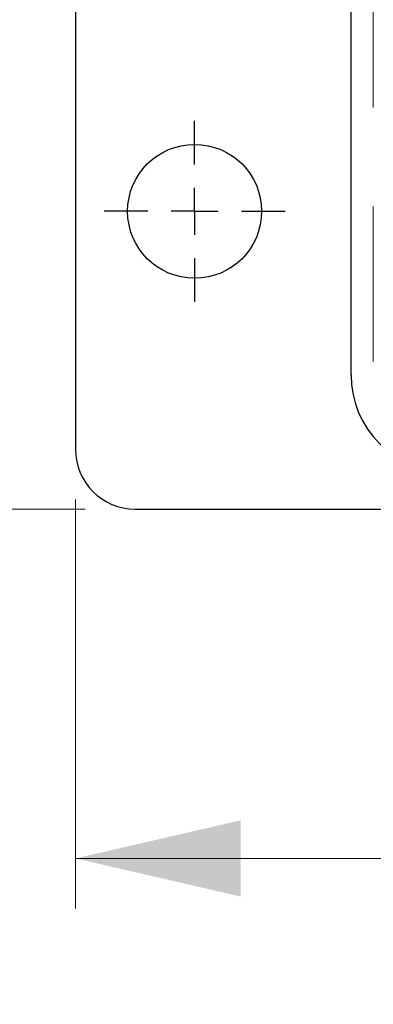
# Model space of a CAD drawing. Units: inches. Extents: x 0.4 to 16.6, y 0.2 to 10.8.
# Drawn here: x 2.8 to 3, y 7.1 to 7.9 of the extents above; entities that cross this region are included whole.
import ezdxf

# ---------------------------------------------------------------- set-up
doc = ezdxf.new("R2010")
doc.units = ezdxf.units.IN
doc.header["$MEASUREMENT"] = 0
doc.linetypes.add('HIDDEN', pattern=[0.075, 0.05, -0.025])
doc.layers.add('98-ETCH', color=6, linetype='Continuous')
doc.layers.add('99-LASER', color=7, linetype='Continuous')
doc.styles.add('SLDTEXTSTYLE0', font='TXT', dxfattribs={"width": 0.75})
doc.dimstyles.new('SLDDIMSTYLE0', dxfattribs={"dimtxt": 0.125, "dimasz": 0.13, "dimexe": 0, "dimexo": 0.0625, "dimgap": 0.03125, "dimtad": 0, "dimtih": 1, "dimtoh": 1, "dimlfac": 5.333333, "dimrnd": 1e-09, "dimzin": 4, "dimdsep": 46, "dimtxsty": 'SLDTEXTSTYLE0', "dimsah": 1, "dimcen": 0.09, "dimadec": 0, "dimazin": 1, "dimtfac": 1, "dimtofl": 0, "dimtmove": 0, "dimatfit": 3, "dimfxl": 1, "dimfrac": 2, "dimtolj": 1, "dimtzin": 12, "dimarcsym": 0})

# ---------------------------------------------------------------- blocks, each defined once
blk = doc.blocks.new('_D')
at = {"color": 7, "linetype": 'Continuous', "lineweight": 0}
for p, q in [((2.81809, 9.84761), (2.37752, 9.84761)), ((2.41689, 9.84761), (2.41689, 8.78765)), ((2.41689, 7.50386), (2.41689, 8.56382)), ((2.81809, 7.50386), (2.37752, 7.50386))]:
    blk.add_line(p, q, dxfattribs=at)
at = {"color": 7, "linetype": 'Continuous', "lineweight": 18}
for centre, start, end in [((2.40751, 8.66304), 153.43495, 206.56505), ((2.42626, 8.66304), 333.43495, 26.56505)]:
    blk.add_arc(centre, 0.22186, start, end, dxfattribs=at)
for points in [[(2.41689, 9.84761), (2.38689, 9.71761), (2.44689, 9.71761)], [(2.41689, 7.50386), (2.44689, 7.63386), (2.38689, 7.63386)]]:
    blk.add_solid(points, dxfattribs=at)
at = {"color": 7, "linetype": 'Continuous', "lineweight": 18, "insert": (2.20907, 8.72496), "char_height": 0.125, "attachment_point": 1, "style": 'SLDTEXTSTYLE0'}
blk.add_mtext('12.50', dxfattribs=at)
blk = doc.blocks.new('_D_1')
at = {"color": 7, "linetype": 'Continuous', "lineweight": 0}
for p, q in [((2.81059, 7.51137), (2.81059, 7.18952)), ((5.52934, 7.51137), (5.52934, 7.18952)), ((2.81059, 7.22889), (3.93873, 7.22889)), ((5.52934, 7.22889), (4.4012, 7.22889))]:
    blk.add_line(p, q, dxfattribs=at)
at = {"color": 7, "linetype": 'Continuous', "lineweight": 18}
for centre, start, end in [((4.16059, 7.2162), 153.43495, 206.56505), ((4.17934, 7.2162), 333.43495, 26.56505)]:
    blk.add_arc(centre, 0.22186, start, end, dxfattribs=at)
for points in [[(2.81059, 7.22889), (2.94059, 7.19889), (2.94059, 7.25889)], [(5.52934, 7.22889), (5.39934, 7.25889), (5.39934, 7.19889)]]:
    blk.add_solid(points, dxfattribs=at)
at = {"color": 7, "linetype": 'Continuous', "lineweight": 18, "insert": (3.96215, 7.27811), "char_height": 0.125, "attachment_point": 1, "style": 'SLDTEXTSTYLE0'}
blk.add_mtext('14.50', dxfattribs=at)
blk = doc.blocks.new('SW_CENTERMARKSYMBOL_5')
at = {"layer": '98-ETCH', "color": 0}
for p, q in [((0, 0.03691), (0, 0.07119)), ((0, 0), (0, 0.01845)), ((-0.03691, 0), (-0.07119, 0)), ((0, 0), (-0.01845, 0)), ((0, 0), (0, -0.01845)), ((0, 0), (0.01845, 0)), ((0.03691, 0), (0.07119, 0)), ((0, -0.03691), (0, -0.07119))]:
    blk.add_line(p, q, dxfattribs=at)

msp = doc.modelspace()

# ---------------------------------------------------------------- linework, layer by layer
at = {"color": 7, "linetype": 'HIDDEN', "lineweight": 18}
for p, q in [((3.04496, 7.62004), (3.04496, 9.77831)), ((3.04496, 9.74214), (3.04496, 7.60933))]:
    msp.add_line(p, q, dxfattribs=at)
at = {"layer": '99-LASER'}
for p, q in [((2.81059, 9.80074), (2.81059, 7.55074)), ((3.02743, 7.60933), (3.02743, 9.74214)), ((2.85746, 7.50386), (3.31725, 7.50386))]:
    msp.add_line(p, q, dxfattribs=at)
msp.add_circle((2.90434, 7.73824), 0.05273, dxfattribs=at)
for centre, radius in [((3.10356, 7.60933), 0.07612), ((2.85746, 7.55074), 0.04688)]:
    msp.add_arc(centre, radius, 180, 270, dxfattribs=at)

# ---------------------------------------------------------------- block references
at = {"layer": '98-ETCH'}
msp.add_blockref('SW_CENTERMARKSYMBOL_5', (2.90434, 7.73824), dxfattribs=at)

# ---------------------------------------------------------------- dimensions: what is measured, and where the dimension line sits
at = {"color": 7, "linetype": 'Continuous', "lineweight": 18}
dim = msp.add_linear_dim(base=(2.41689, 9.84761), p1=(2.85746, 7.50386), p2=(2.85746, 9.84761), angle=90, text='(<>)', dimstyle='SLDDIMSTYLE0', dxfattribs=at)
dim.commit()
dim.dimension.update_dxf_attribs({"geometry": '_D', "text_midpoint": (2.41689, 8.67574), "dimtype": 160})
dim = msp.add_linear_dim(base=(5.52934, 7.22889), p1=(2.81059, 7.55074), p2=(5.52934, 7.55074), text='(<>)', dimstyle='SLDDIMSTYLE0', dxfattribs=at)
dim.commit()
dim.dimension.update_dxf_attribs({"geometry": '_D_1', "text_midpoint": (4.16996, 7.22889), "dimtype": 160})

doc.saveas('drawing.dxf')
